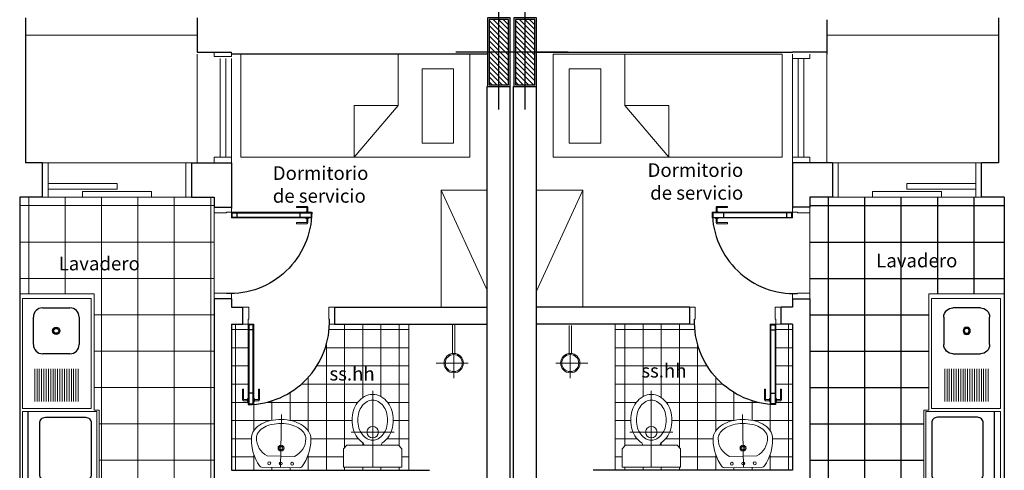
# Model space of a CAD drawing. Units: millimetres. Extents: x -37 to 831, y 253 to 439.
# Drawn here: x 354 to 362, y 405 to 409 of the extents above; entities that cross this region are included whole.
import ezdxf

# ---------------------------------------------------------------- set-up
doc = ezdxf.new("R2010")
doc.units = ezdxf.units.MM
doc.linetypes.add('CENTER', pattern=[2, 1.25, -0.25, 0.25, -0.25])
doc.linetypes.add('DASHDOTX2', pattern=[50.8, 25.4, -12.7, 0, -12.7])
for name, color, linetype, lineweight in [('10-MUEBLES', 1, 'Continuous', 5), ('aberturas', 2, 'Continuous', 9), ('Equipamiento', 1, 'Continuous', 0), ('KITCH', 2, 'Continuous', 0), ('LAYEREJES', 3, 'Continuous', 15), ('manposteria', 5, 'Continuous', 30), ('MARCO1', 3, 'Continuous', 5), ('MOBILIARIO', 1, 'Continuous', 0), ('muros', 5, 'Continuous', 30), ('murovis', 1, 'Continuous', 13), ('pisos', 1, 'Continuous', 9), ('proyeccion edificio', 1, 'DASHDOTX2', 5), ('vidrio', 2, 'Continuous', 5)]:
    doc.layers.add(name, color=color, linetype=linetype, lineweight=lineweight)
for name, color, linetype in [('B TEXTOS', 3, 'Continuous'), ('COTASLELE', 2, 'Continuous'), ('EJE_PILAR', 1, 'Continuous'), ('Mampostería', 5, 'Continuous'), ('PILAR-EXTERIOR', 6, 'Continuous'), ('PILAR-INTERNO', 2, 'Continuous'), ('RELLENO', 1, 'Continuous'), ('RELLENO_PILAR', 1, 'Continuous')]:
    doc.layers.add(name, color=color, linetype=linetype)
pattern_1 = [(0, (117.67778, 58.3814), (0, 0.3175), []), (90, (117.67778, 58.3814), (-0.3175, 2e-17), [])]

# ---------------------------------------------------------------- blocks, each defined once
blk = doc.blocks.new('BORDER')
for p, q in [((1, 1), (0, 1)), ((0, 1), (0, 0)), ((1, 0), (1, 1)), ((0, 0), (1, 0))]:
    blk.add_line(p, q)
blk = doc.blocks.new('Lavarro')
at = {"layer": 'RELLENO'}
blk.add_line((-100, 680), (-100, 30), dxfattribs=at)
blk.add_lwpolyline([(-650, 130), (-650, 580, -0.414214), (-600, 630), (-250, 630, -0.414214), (-200, 580), (-200, 130, -0.414214), (-250, 80), (-600, 80, -0.414214)], format="xyb", close=True, dxfattribs=at)
at = {"xscale": 650, "yscale": 650, "zscale": 650}
blk.add_blockref('BORDER', (-700, 30), dxfattribs=at)
blk = doc.blocks.new('Lavad1')
for p, q in [((0, 0.9591), (0.6, 0.9591)), ((0, 0.9591), (0, 0)), ((0.6, 0.9591), (0.6, 0)), ((0.106, 0.3459), (0.106, 0.0614)), ((0.126, 0.3459), (0.126, 0.0614)), ((0.146, 0.3459), (0.146, 0.0614)), ((0.166, 0.3459), (0.166, 0.0614)), ((0.186, 0.3459), (0.186, 0.0614)), ((0.206, 0.3459), (0.206, 0.0614)), ((0.226, 0.3459), (0.226, 0.0614)), ((0.246, 0.3459), (0.246, 0.0614)), ((0.266, 0.3459), (0.266, 0.0614)), ((0.286, 0.3459), (0.286, 0.0614)), ((0.306, 0.3459), (0.306, 0.0614)), ((0.326, 0.3459), (0.326, 0.0614)), ((0.346, 0.3459), (0.346, 0.0614)), ((0.366, 0.3459), (0.366, 0.0614)), ((0.386, 0.3459), (0.386, 0.0614)), ((0.406, 0.3459), (0.406, 0.0614)), ((0.426, 0.3459), (0.426, 0.0614)), ((0.446, 0.3459), (0.446, 0.0614)), ((0.466, 0.3459), (0.466, 0.0614)), ((0.486, 0.3459), (0.486, 0.0614)), ((0, 0), (0.6, 0))]:
    blk.add_line(p, q)
at = {"layer": 'RELLENO'}
for p, q in [((0.1739, 0.8778), (0.4139, 0.8778)), ((0.0939, 0.5578), (0.0939, 0.7978)), ((0.4939, 0.7978), (0.4939, 0.5578)), ((0.4139, 0.4778), (0.1739, 0.4778))]:
    blk.add_line(p, q, dxfattribs=at)
for radius in [0.0316, 0.0216]:
    blk.add_circle((0.2939, 0.6778), radius, dxfattribs=at)
for centre, start, end in [((0.1739, 0.7978), 90, 180), ((0.4139, 0.7978), 0, 90), ((0.1739, 0.5578), 180, 270), ((0.4139, 0.5578), 270, 0)]:
    blk.add_arc(centre, 0.08, start, end, dxfattribs=at)
blk = doc.blocks.new('CAMA1P~2')
for p, q in [((-0.45, 0), (0.45, 0)), ((-0.45, -2), (-0.45, 0)), ((0.45, 0), (0.45, -2)), ((-0.3251, -0.1402), (0.3224, -0.1402)), ((-0.3251, -0.4148), (-0.3251, -0.1402)), ((0.3224, -0.1402), (0.3224, -0.4148)), ((0.3224, -0.4148), (-0.3251, -0.4148)), ((-0.45, -1.008), (0.0024, -0.6254)), ((0.45, -0.6254), (0.0024, -0.6254)), ((0.0024, -0.6254), (0.0024, -1.008)), ((0.0024, -1.008), (-0.45, -1.008)), ((-0.45, -2), (0.45, -2))]:
    blk.add_line(p, q)
blk = doc.blocks.new('P70')
at = {"linetype": 'Continuous'}
for points in [[(0.05, 0), (0.095, 0), (0.095, 0.045), (0.1, 0.045), (0.1, 0.15), (0.05, 0.15)], [(0.85, 0), (0.805, 0), (0.805, 0.045), (0.8, 0.045), (0.8, 0.15), (0.85, 0.15)]]:
    blk.add_lwpolyline(points, dxfattribs=at)
blk.add_lwpolyline([(0.145, -0.6487), (0.145, 0), (0.095, 0), (0.095, -0.6487), (0.0902, -0.6487), (0.0902, -0.6576), (0.055, -0.6576), (0.055, -0.5676), (0.045, -0.5676), (0.045, -0.6576, 0.414214), (0.055, -0.6676), (0.0902, -0.6676), (0.0902, -0.6739), (0.095, -0.6739), (0.095, -0.701), (0.145, -0.701), (0.145, -0.6739), (0.1498, -0.6739), (0.1498, -0.6676), (0.185, -0.6676, 0.414214), (0.195, -0.6576), (0.195, -0.5676), (0.185, -0.5676), (0.185, -0.6576), (0.1498, -0.6576), (0.1498, -0.6487)], format="xyb", close=True, dxfattribs=at)
at = {"layer": 'RELLENO', "linetype": 'Continuous'}
for p, q in [((0.14, -0.05), (0.1, -0.05)), ((0.14, -0.601), (0.1, -0.601)), ((0.0902, -0.6676), (0.0902, -0.6576)), ((0.1498, -0.6676), (0.1498, -0.6576))]:
    blk.add_line(p, q, dxfattribs=at)
blk.add_lwpolyline([(0.1, -0.005), (0.1, -0.696), (0.14, -0.696), (0.14, -0.005)], close=True, dxfattribs=at)
for points in [[(0.095, -0.6487), (0.095, -0.6739)], [(0.145, -0.6739), (0.145, -0.6487)]]:
    blk.add_lwpolyline(points, dxfattribs=at)
at = {"layer": 'RELLENO'}
blk.add_arc((0.0877, 0.0168), 0.7178, 270.57989, 2.25284, dxfattribs=at)
blk = doc.blocks.new('A$C4162696D')
at = {"layer": 'aberturas', "xscale": -1, "yscale": -1, "rotation": 270}
blk.add_blockref('P70', (0.15, -0.045), dxfattribs=at)
blk = doc.blocks.new('30x50')
at = {"layer": 'EJE_PILAR', "linetype": 'CENTER'}
for p, q in [((-164.0066, 247.8057), (-164.0066, 248.8057)), ((-163.7766, 247.8057), (-163.7766, 248.8057)), ((-163.6316, 248.3057), (-164.3816, 248.3057)), ((-163.4016, 248.3057), (-164.1516, 248.3057))]:
    blk.add_line(p, q, dxfattribs=at)
at = {"layer": 'PILAR-EXTERIOR'}
for p, q in [((-163.9066, 248.6057), (-164.1066, 248.6057)), ((-164.1066, 248.6057), (-164.1066, 248.0057)), ((-163.9066, 248.0057), (-163.9066, 248.6057)), ((-163.6766, 248.6057), (-163.8766, 248.6057)), ((-163.8766, 248.6057), (-163.8766, 248.0057)), ((-163.6766, 248.0057), (-163.6766, 248.6057)), ((-164.1066, 248.0057), (-163.9066, 248.0057)), ((-163.8766, 248.0057), (-163.6766, 248.0057))]:
    blk.add_line(p, q, dxfattribs=at)
at = {"layer": 'PILAR-INTERNO'}
for p, q in [((-163.9216, 248.5907), (-164.0916, 248.5907)), ((-164.0916, 248.5907), (-164.0916, 248.0207)), ((-163.9216, 248.0207), (-163.9216, 248.5907)), ((-163.6916, 248.5907), (-163.8616, 248.5907)), ((-163.8616, 248.5907), (-163.8616, 248.0207)), ((-163.6916, 248.0207), (-163.6916, 248.5907)), ((-164.0916, 248.0207), (-163.9216, 248.0207)), ((-163.8616, 248.0207), (-163.6916, 248.0207))]:
    blk.add_line(p, q, dxfattribs=at)
at = {"layer": 'RELLENO_PILAR'}
for p, q in [((-163.9216, 248.4125), (-164.0916, 248.5825)), ((-163.9216, 248.4574), (-164.0549, 248.5907)), ((-163.9216, 248.5023), (-164.01, 248.5907)), ((-163.9216, 248.5447), (-163.9675, 248.5907)), ((-163.6916, 248.4125), (-163.8616, 248.5825)), ((-163.6916, 248.4574), (-163.8249, 248.5907)), ((-163.6916, 248.5023), (-163.78, 248.5907)), ((-163.6916, 248.5447), (-163.7375, 248.5907)), ((-163.9216, 248.3676), (-164.0916, 248.5376)), ((-163.9216, 248.3227), (-164.0916, 248.4927)), ((-163.6916, 248.3676), (-163.8616, 248.5376)), ((-163.6916, 248.3227), (-163.8616, 248.4927)), ((-163.9216, 248.2778), (-164.0916, 248.4478)), ((-163.9216, 248.2329), (-164.0916, 248.4029)), ((-163.6916, 248.2778), (-163.8616, 248.4478)), ((-163.6916, 248.2329), (-163.8616, 248.4029)), ((-163.9216, 248.188), (-164.0916, 248.358)), ((-163.9216, 248.1431), (-164.0916, 248.3131)), ((-163.6916, 248.188), (-163.8616, 248.358)), ((-163.6916, 248.1431), (-163.8616, 248.3131)), ((-163.9216, 248.0982), (-164.0916, 248.2682)), ((-163.9216, 248.0533), (-164.0916, 248.2233)), ((-163.6916, 248.0982), (-163.8616, 248.2682)), ((-163.6916, 248.0533), (-163.8616, 248.2233)), ((-163.9339, 248.0207), (-164.0916, 248.1784)), ((-163.9788, 248.0207), (-164.0916, 248.1335)), ((-163.7039, 248.0207), (-163.8616, 248.1784)), ((-163.7488, 248.0207), (-163.8616, 248.1335)), ((-164.0237, 248.0207), (-164.0916, 248.0886)), ((-164.0661, 248.0207), (-164.0916, 248.0462)), ((-163.7937, 248.0207), (-163.8616, 248.0886)), ((-163.8361, 248.0207), (-163.8616, 248.0462))]:
    blk.add_line(p, q, dxfattribs=at)
blk = doc.blocks.new('A$C434542D2')
at = {"layer": 'proyeccion edificio'}
blk.add_blockref('30x50', (183.4323, -223.5645), dxfattribs=at)

msp = doc.modelspace()

# ---------------------------------------------------------------- hatches: boundary and pattern name
at = {"layer": 'COTASLELE'}
h = msp.add_hatch(dxfattribs=at)
h.set_pattern_fill('NET', color=1, scale=0.1, style=0)
h.set_pattern_definition(pattern_1)
h.paths.add_polyline_path([(361.7586, 406.544), (362.4174, 406.544), (362.4174, 407.3883), (362.2174, 407.3883), (362.1674, 407.3883), (361.8674, 407.3883), (361.2674, 407.3883), (360.9674, 407.3883), (360.9174, 407.3883), (360.7174, 407.3883), (360.7174, 407.3017), (360.7174, 407.2517), (360.7174, 406.5517), (360.7174, 406.5017), (360.7174, 404.8543), (360.7174, 404.8105, -0.39964), (361.5172, 404.0493), (361.5184, 404.0493), (361.5184, 403.9993), (361.4913, 403.9993), (361.4913, 403.9945), (361.485, 403.9945), (361.485, 403.9593, -0.414214), (361.475, 403.9493), (361.385, 403.9493), (361.385, 403.9593), (361.475, 403.9593), (361.475, 403.9945), (361.4661, 403.9945), (361.4661, 403.9993), (360.7174, 403.9993), (360.7174, 403.9543), (360.7174, 403.8526), (360.7674, 403.8526), (361.6174, 403.8526), (361.6674, 403.8526), (361.9674, 403.8526), (361.9674, 404.1526), (361.9674, 404.3026), (361.8103, 404.3026), (361.8103, 404.85), (361.7142, 404.85), (361.7142, 405.5305), (361.7586, 405.5305)])
at = {"layer": 'Equipamiento'}
h = msp.add_hatch(dxfattribs=at)
h.set_pattern_fill('NET', color=1, scale=0.1, style=0)
h.set_pattern_definition(pattern_1)
h.paths.add_polyline_path([(355.5174, 406.5017), (355.5174, 406.5517), (355.5174, 407.2517), (355.5174, 407.3017), (355.5174, 407.3883), (355.3174, 407.3883), (355.2674, 407.3883), (354.9674, 407.3883), (354.3674, 407.3883), (354.0674, 407.3883), (354.0174, 407.3883), (353.8174, 407.3883), (353.8174, 406.544), (354.4671, 406.544), (354.4671, 405.5305), (354.5114, 405.5305), (354.5114, 404.85), (354.4153, 404.85), (354.4153, 404.3026), (354.2674, 404.3026), (354.2674, 403.8526), (354.5674, 403.8526), (354.6174, 403.8526), (355.4674, 403.8526), (355.5174, 403.8526), (355.5174, 403.9543), (355.5174, 403.9993), (354.7688, 403.9993), (354.7688, 403.9945), (354.7598, 403.9945), (354.7598, 403.9593), (354.8498, 403.9593), (354.8498, 403.9493), (354.7598, 403.9493, -0.414214), (354.7498, 403.9593), (354.7498, 403.9945), (354.7436, 403.9945), (354.7436, 403.9993), (354.7164, 403.9993), (354.7164, 404.0493), (354.7177, 404.0493, -0.39964), (355.5174, 404.8105), (355.5174, 404.8543)])

# ---------------------------------------------------------------- linework, layer by layer
at = {"layer": '10-MUEBLES'}
for p, q in [((357.5002, 407.4499), (357.8978, 406.5813)), ((357.5002, 407.4499), (357.8978, 407.4499)), ((357.5002, 406.4293), (357.5002, 407.4499)), ((358.7347, 407.4499), (358.3278, 406.5612)), ((358.3278, 407.4499), (358.7347, 407.4499)), ((358.7347, 406.4293), (358.7347, 407.4499))]:
    msp.add_line(p, q, dxfattribs=at)
at = {"layer": 'KITCH', "linetype": 'Continuous'}
for p, q in [((357.5984, 406.2793), (357.5984, 406.0239)), ((357.6184, 406.2793), (357.6184, 406.0239)), ((358.6165, 406.2676), (358.6165, 406.0239)), ((358.6365, 406.2676), (358.6365, 406.0239)), ((357.6084, 406.0245), (357.6084, 405.8073)), ((358.6265, 406.0245), (358.6265, 405.8073)), ((357.7347, 405.9399), (357.4554, 405.9399)), ((358.5001, 405.9399), (358.7795, 405.9399)), ((356.9005, 405.3872), (356.9005, 405.6984)), ((359.3344, 405.3872), (359.3344, 405.6984)), ((356.0968, 405.0275), (356.105, 405.4924)), ((360.138, 405.0275), (360.1299, 405.4924)), ((356.8505, 405.3372), (356.7123, 405.3372)), ((356.9505, 405.3372), (356.8505, 405.3372)), ((356.9005, 405.2872), (356.9005, 405.3872)), ((356.9505, 405.3372), (357.0871, 405.3372)), ((359.2844, 405.3372), (359.1478, 405.3372)), ((359.2844, 405.3372), (359.3844, 405.3372)), ((359.3344, 405.2872), (359.3344, 405.3872)), ((359.3844, 405.3372), (359.5226, 405.3372)), ((356.9005, 405.2872), (356.9005, 405.0322)), ((359.3344, 405.2872), (359.3344, 405.0322)), ((356.6455, 405.1922), (356.6755, 405.2222)), ((356.6455, 405.0322), (356.6455, 405.1922)), ((356.6755, 405.2222), (356.9005, 405.2222)), ((357.1255, 405.2222), (356.9005, 405.2222)), ((357.1555, 405.1922), (357.1255, 405.2222)), ((357.1555, 405.0322), (357.1555, 405.1922)), ((359.0794, 405.1922), (359.1094, 405.2222)), ((359.0794, 405.0322), (359.0794, 405.1922)), ((359.1094, 405.2222), (359.3344, 405.2222)), ((359.5594, 405.2222), (359.3344, 405.2222)), ((359.5894, 405.1922), (359.5594, 405.2222)), ((359.5894, 405.0322), (359.5894, 405.1922)), ((356.9005, 405.0322), (356.6455, 405.0322)), ((356.9005, 405.0322), (357.1555, 405.0322)), ((359.3344, 405.0322), (359.0794, 405.0322)), ((359.3344, 405.0322), (359.5894, 405.0322))]:
    msp.add_line(p, q, dxfattribs=at)
for points in [[(355.9113, 405.043, 0.200231), (355.9299, 405.0304), (356.2638, 405.0246, 0.19279), (356.2823, 405.0359, 0.154902), (356.361, 405.2703, 0.17524), (356.3391, 405.3471, 0.106133), (356.2762, 405.404, 0.070271), (356.1997, 405.4349, 0.056527), (356.1042, 405.4475, 0.056527), (356.0083, 405.4383, 0.070271), (355.9307, 405.4101, 0.106133), (355.8659, 405.3554, 0.17524), (355.8414, 405.2793, 0.154378), (355.9113, 405.043, 0.154902)], [(356.2186, 405.1254, 0.280936), (356.317, 405.2809, 0.180168), (356.3061, 405.3199, 0.055612), (356.2988, 405.3329, 0.106133), (356.2514, 405.3757, 0.070271), (356.1879, 405.4014, 0.056527), (356.1036, 405.4125, 0.056527), (356.0189, 405.4043, 0.070271), (355.9545, 405.3809, 0.106133), (355.9057, 405.3398, 0.055612), (355.8979, 405.327, 0.180168), (355.8857, 405.2884, 0.280936), (355.9786, 405.1296), (356.2186, 405.1254)], [(360.3236, 405.043, -0.200231), (360.305, 405.0304), (359.9711, 405.0246, -0.19279), (359.9525, 405.0359, -0.154902), (359.8739, 405.2703, -0.17524), (359.8957, 405.3471, -0.106133), (359.9587, 405.404, -0.070271), (360.0352, 405.4349, -0.056527), (360.1307, 405.4475, -0.056527), (360.2266, 405.4383, -0.070271), (360.3041, 405.4101, -0.106133), (360.369, 405.3554, -0.17524), (360.3935, 405.2793, -0.154378), (360.3236, 405.043, -0.154902)], [(360.0163, 405.1254, -0.280936), (359.9179, 405.2809, -0.180168), (359.9287, 405.3199, -0.055612), (359.9361, 405.3329, -0.106133), (359.9834, 405.3757, -0.070271), (360.047, 405.4014, -0.056527), (360.1313, 405.4125, -0.056527), (360.216, 405.4043, -0.070271), (360.2804, 405.3809, -0.106133), (360.3292, 405.3398, -0.055612), (360.337, 405.327, -0.180168), (360.3492, 405.2884, -0.280936), (360.2563, 405.1296), (360.0163, 405.1254)]]:
    msp.add_lwpolyline(points, format="xyb", dxfattribs=at)
for centre, radius in [((357.6084, 405.9399), 0.0845), ((357.6084, 405.9399), 0.0745), ((358.6265, 405.9399), 0.0845), ((358.6265, 405.9399), 0.0745), ((356.9005, 405.3372), 0.05), ((359.3344, 405.3372), 0.05), ((356.0998, 405.1975), 0.0262), ((356.0998, 405.1975), 0.0162), ((360.1351, 405.1975), 0.0262), ((360.1351, 405.1975), 0.0162), ((355.9975, 405.0652), 0.0128), ((356.0975, 405.0635), 0.0128), ((356.1975, 405.0617), 0.0128), ((360.0374, 405.0617), 0.0128), ((360.1374, 405.0635), 0.0128), ((360.2374, 405.0652), 0.0128)]:
    msp.add_circle(centre, radius, dxfattribs=at)
for centre, radius, start, end in [((356.9005, 405.5194), 0.1478, 90, 119.14383), ((356.9005, 405.5194), 0.1478, 60.85617, 90), ((359.3344, 405.5194), 0.1478, 90, 119.14383), ((359.3344, 405.5194), 0.1478, 60.85617, 90), ((356.9538, 405.4581), 0.231, 143.39293, 162.89679), ((356.9212, 405.4823), 0.1903, 119.14383, 143.39293), ((356.9212, 405.4823), 0.1403, 119.14383, 143.39293), ((356.9005, 405.5194), 0.0978, 90, 119.14383), ((356.9005, 405.5194), 0.0978, 60.85617, 90), ((356.8798, 405.4823), 0.1403, 36.60707, 60.85617), ((356.8798, 405.4823), 0.1903, 36.60707, 60.85617), ((356.8472, 405.4581), 0.231, 17.10321, 36.60707), ((359.3877, 405.4581), 0.231, 143.39293, 162.89679), ((359.3551, 405.4823), 0.1903, 119.14383, 143.39293), ((359.3551, 405.4823), 0.1403, 119.14383, 143.39293), ((359.3344, 405.5194), 0.0978, 90, 119.14383), ((359.3344, 405.5194), 0.0978, 60.85617, 90), ((359.3137, 405.4823), 0.1403, 36.60707, 60.85617), ((359.3137, 405.4823), 0.1903, 36.60707, 60.85617), ((359.281, 405.4581), 0.231, 17.10321, 36.60707), ((357.0053, 405.4422), 0.2848, 162.89679, 180), ((357.0053, 405.4422), 0.2348, 162.89679, 180), ((356.9538, 405.4581), 0.181, 143.39293, 162.89679), ((356.8472, 405.4581), 0.181, 17.10321, 36.60707), ((356.7957, 405.4422), 0.2348, 0, 17.10321), ((356.7957, 405.4422), 0.2848, 0, 17.10321), ((359.4392, 405.4422), 0.2848, 162.89679, 180), ((359.4392, 405.4422), 0.2348, 162.89679, 180), ((359.3877, 405.4581), 0.181, 143.39293, 162.89679), ((359.281, 405.4581), 0.181, 17.10321, 36.60707), ((359.2296, 405.4422), 0.2348, 360, 17.10321), ((359.2296, 405.4422), 0.2848, 0, 17.10321), ((357.0053, 405.4422), 0.2848, 180, 197.10321), ((357.0053, 405.4422), 0.2348, 180, 197.10321), ((356.7957, 405.4422), 0.2348, 342.89679, 0), ((356.7957, 405.4422), 0.2848, 342.89679, 0), ((359.4392, 405.4422), 0.2848, 180, 197.10321), ((359.4392, 405.4422), 0.2348, 180, 197.10321), ((359.2296, 405.4422), 0.2348, 342.89679, 0), ((359.2296, 405.4422), 0.2848, 342.89679, 0), ((356.9538, 405.4264), 0.231, 197.10321, 216.60707), ((356.9538, 405.4264), 0.181, 197.10321, 216.60707), ((356.9212, 405.4022), 0.1403, 216.60707, 240.85617), ((356.8798, 405.4022), 0.1403, 299.14383, 323.39293), ((356.8472, 405.4264), 0.181, 323.39293, 342.89679), ((356.8472, 405.4264), 0.231, 323.39293, 342.89679), ((359.3877, 405.4264), 0.231, 197.10321, 216.60707), ((359.3877, 405.4264), 0.181, 197.10321, 216.60707), ((359.3551, 405.4022), 0.1403, 216.60707, 240.85617), ((359.3137, 405.4022), 0.1403, 299.14383, 323.39293), ((359.281, 405.4264), 0.181, 323.39293, 342.89679), ((359.281, 405.4264), 0.231, 323.39293, 342.89679), ((356.9212, 405.4022), 0.1903, 216.60707, 236.99805), ((356.7934, 405.2198), 0.0332, 4.21162, 43.34415), ((356.9005, 405.365), 0.0978, 240.85617, 270), ((356.9005, 405.365), 0.0978, 270, 299.14383), ((357.0076, 405.2198), 0.0332, 136.65585, 175.78838), ((356.8798, 405.4022), 0.1903, 303.00195, 323.39293), ((359.3551, 405.4022), 0.1903, 216.60707, 236.99805), ((359.2273, 405.2198), 0.0332, 4.21162, 43.34415), ((359.3344, 405.365), 0.0978, 240.85617, 270), ((359.3344, 405.365), 0.0978, 270, 299.14383), ((359.4414, 405.2198), 0.0332, 136.65585, 175.78838), ((359.3137, 405.4022), 0.1903, 303.00195, 323.39293)]:
    msp.add_arc(centre, radius, start, end, dxfattribs=at)
at = {"layer": 'Mampostería'}
for p, q in [((354.0174, 407.6883), (353.8674, 407.6883)), ((354.0174, 407.3883), (354.0174, 407.6883)), ((355.3174, 407.6883), (355.3174, 407.3883)), ((360.9174, 407.6883), (360.9174, 407.3883)), ((362.2174, 407.3883), (362.2174, 407.6883)), ((354.0174, 407.3883), (353.8174, 407.3883))]:
    msp.add_line(p, q, dxfattribs=at)
at = {"layer": 'manposteria'}
for p, q in [((357.8978, 408.3546), (357.8978, 401.1496)), ((358.0978, 408.3546), (358.0978, 401.1496)), ((358.1278, 408.3546), (358.1278, 401.1496)), ((358.3278, 408.3546), (358.3278, 401.1496))]:
    msp.add_line(p, q, dxfattribs=at)
at = {"layer": 'MARCO1'}
for p, q in [((355.5174, 408.6147), (355.5174, 408.6524)), ((355.5174, 408.6147), (355.6674, 408.6147)), ((355.6674, 408.6147), (355.6674, 408.6524)), ((360.5674, 408.5983), (360.5674, 408.636)), ((360.7174, 408.5983), (360.5674, 408.5983)), ((360.7174, 408.5983), (360.7174, 408.636)), ((355.5174, 407.7383), (355.6674, 407.7383)), ((355.5174, 407.6883), (355.5174, 407.7383)), ((355.6674, 407.6883), (355.6674, 407.7383)), ((360.5674, 407.6883), (360.5674, 407.7383)), ((360.7174, 407.7383), (360.5674, 407.7383)), ((360.7174, 407.6883), (360.7174, 407.7383))]:
    msp.add_line(p, q, dxfattribs=at)
at = {"layer": 'MOBILIARIO'}
for p, q in [((354.4671, 406.544), (353.8174, 406.544)), ((354.4671, 405.5305), (354.4671, 406.544)), ((361.7586, 405.5305), (361.7586, 406.544)), ((361.7586, 406.544), (362.4174, 406.544)), ((357.2174, 406.2793), (357.2174, 405.0043)), ((359.0174, 406.2793), (359.0174, 405.0043)), ((354.5114, 405.5305), (354.4671, 405.5305)), ((354.5114, 404.85), (354.5114, 405.5305)), ((361.7142, 405.5305), (361.7586, 405.5305)), ((361.7142, 405.5305), (361.7142, 404.85))]:
    msp.add_line(p, q, dxfattribs=at)
at = {"layer": 'muros'}
for p, q in [((353.8674, 408.9524), (353.8674, 407.6883)), ((355.3674, 408.9524), (355.3674, 408.6524)), ((360.8674, 408.936), (360.8674, 408.636)), ((362.3674, 408.9524), (362.3674, 407.6883)), ((355.3674, 408.6524), (355.6674, 408.6524)), ((357.9024, 408.636), (355.6674, 408.636)), ((357.3201, 408.636), (355.6674, 408.636)), ((358.3324, 408.6524), (360.5674, 408.6524)), ((360.8674, 408.6524), (360.5674, 408.6524)), ((355.3174, 407.6883), (355.6674, 407.6883)), ((355.6674, 407.6883), (355.6674, 407.3883)), ((360.9174, 407.6883), (360.5674, 407.6883)), ((360.5674, 407.6883), (360.5674, 407.3883)), ((362.3674, 407.6883), (362.2174, 407.6883)), ((353.8174, 407.3883), (353.8174, 404.3026)), ((355.3174, 407.3883), (355.5174, 407.3883)), ((355.5174, 407.3883), (355.5174, 407.3017)), ((355.6674, 407.3883), (355.6674, 407.2879)), ((360.5674, 407.3883), (360.5674, 407.2879)), ((360.9174, 407.3883), (360.7174, 407.3883)), ((360.7174, 407.3883), (360.7174, 407.3017)), ((362.4174, 407.3883), (362.2174, 407.3883)), ((362.4174, 407.3883), (362.4174, 404.3026)), ((355.5174, 407.3017), (355.6674, 407.3017)), ((360.7174, 407.3017), (360.5674, 407.3017)), ((355.6674, 406.5017), (355.5174, 406.5017)), ((355.5174, 406.5017), (355.5174, 404.8543)), ((355.6674, 406.5017), (355.6674, 406.4293)), ((360.5674, 406.5017), (360.7174, 406.5017)), ((360.5674, 406.5017), (360.5674, 406.4293)), ((360.7174, 406.5017), (360.7174, 404.8543)), ((355.6674, 406.4293), (355.7674, 406.4293)), ((355.7674, 406.2793), (355.7674, 406.4293)), ((356.5674, 406.4293), (356.5674, 406.2793)), ((356.5674, 406.4293), (357.8978, 406.4293)), ((359.6674, 406.4293), (358.3278, 406.4293)), ((359.6674, 406.4293), (359.6674, 406.2793)), ((360.5674, 406.4293), (360.4674, 406.4293)), ((360.4674, 406.2793), (360.4674, 406.4293)), ((355.6674, 406.2793), (355.7674, 406.2793)), ((355.6674, 406.2793), (355.6674, 405.0043)), ((356.5674, 406.2793), (357.8978, 406.2793)), ((359.6674, 406.2793), (358.3278, 406.2793)), ((360.5674, 406.2793), (360.4674, 406.2793)), ((360.5674, 406.2793), (360.5674, 405.0043)), ((355.6674, 405.0043), (357.3978, 405.0043)), ((360.5674, 405.0043), (358.8278, 405.0043))]:
    msp.add_line(p, q, dxfattribs=at)
at = {"layer": 'murovis'}
for p, q in [((355.3674, 408.8024), (353.8674, 408.8024)), ((360.8674, 408.8024), (362.3674, 408.8024)), ((355.3674, 407.6883), (355.3674, 408.636)), ((355.6674, 407.7383), (355.6674, 408.5983)), ((360.5674, 407.7383), (360.5674, 408.5983)), ((360.8674, 407.6883), (360.8674, 408.636))]:
    msp.add_line(p, q, dxfattribs=at)
at = {"layer": 'pisos'}
for p, q in [((354.0674, 407.6883), (355.2674, 407.6883)), ((360.9674, 407.6883), (362.1674, 407.6883)), ((354.3674, 407.3883), (354.0674, 407.3883)), ((355.2674, 407.3883), (354.9674, 407.3883)), ((360.9674, 407.3883), (361.2674, 407.3883)), ((361.8674, 407.3883), (362.1674, 407.3883)), ((355.5174, 407.2517), (355.5174, 406.5517)), ((360.7174, 407.2517), (360.7174, 406.5517)), ((355.7027, 406.2793), (355.7027, 405.0043)), ((356.6552, 406.2793), (356.6552, 405.2019)), ((356.814, 406.2793), (356.814, 405.6395)), ((356.9727, 406.2793), (356.9727, 405.6484)), ((357.1315, 406.2793), (357.1315, 405.2163)), ((359.1034, 406.2793), (359.1034, 405.2163)), ((359.2622, 406.2793), (359.2622, 405.6484)), ((359.4209, 406.2793), (359.4209, 405.6395)), ((359.5797, 406.2793), (359.5797, 405.2019)), ((360.5322, 406.2793), (360.5322, 405.0043)), ((355.6674, 406.2321), (355.8124, 406.2321)), ((356.5201, 406.2321), (357.2174, 406.2321)), ((359.7147, 406.2321), (359.0174, 406.2321)), ((360.5674, 406.2321), (360.4224, 406.2321)), ((356.4965, 406.1027), (356.4965, 405.0043)), ((359.7384, 406.1027), (359.7384, 405.0043)), ((355.6674, 406.0733), (355.8124, 406.0733)), ((356.4876, 406.0733), (357.2174, 406.0733)), ((359.7473, 406.0733), (359.0174, 406.0733)), ((360.5674, 406.0733), (360.4224, 406.0733)), ((355.6674, 405.9146), (355.8124, 405.9146)), ((356.4132, 405.9146), (357.2174, 405.9146)), ((359.8216, 405.9146), (359.0174, 405.9146)), ((360.5674, 405.9146), (360.4224, 405.9146)), ((355.6674, 405.7558), (355.8124, 405.7558)), ((356.2778, 405.7558), (357.2174, 405.7558)), ((356.3377, 405.8148), (356.3377, 405.349)), ((359.957, 405.7558), (359.0174, 405.7558)), ((359.8972, 405.8148), (359.8972, 405.349)), ((360.5674, 405.7558), (360.4224, 405.7558)), ((356.179, 405.6833), (356.179, 405.4395)), ((360.0559, 405.6833), (360.0559, 405.4395)), ((355.6674, 405.5971), (355.8124, 405.5971)), ((355.8615, 405.5783), (355.8615, 405.3493)), ((355.9685, 405.5971), (356.7694, 405.5971)), ((356.0202, 405.6112), (356.0202, 405.4406)), ((357.0316, 405.5971), (357.2174, 405.5971)), ((359.2033, 405.5971), (359.0174, 405.5971)), ((360.2664, 405.5971), (359.4655, 405.5971)), ((360.2147, 405.6112), (360.2147, 405.4406)), ((360.3734, 405.5783), (360.3734, 405.3493)), ((360.5674, 405.5971), (360.4224, 405.5971)), ((355.6674, 405.4383), (356.0086, 405.4383)), ((356.1848, 405.4383), (356.7205, 405.4383)), ((357.0805, 405.4383), (357.2174, 405.4383)), ((359.1544, 405.4383), (359.0174, 405.4383)), ((360.05, 405.4383), (359.5143, 405.4383)), ((360.5674, 405.4383), (360.2263, 405.4383)), ((355.6674, 405.2796), (355.8414, 405.2796)), ((356.3612, 405.2796), (356.7756, 405.2796)), ((356.814, 405.2449), (356.814, 405.2222)), ((357.0254, 405.2796), (357.2174, 405.2796)), ((359.2095, 405.2796), (359.0174, 405.2796)), ((359.4209, 405.2449), (359.4209, 405.2222)), ((359.8736, 405.2796), (359.4592, 405.2796)), ((360.5674, 405.2796), (360.3935, 405.2796)), ((355.6674, 405.1208), (355.8702, 405.1208)), ((355.8615, 405.1449), (355.8615, 405.0043)), ((356.33, 405.1208), (356.6455, 405.1208)), ((356.3377, 405.1409), (356.3377, 405.0043)), ((357.1555, 405.1208), (357.2174, 405.1208)), ((359.0794, 405.1208), (359.0174, 405.1208)), ((359.9048, 405.1208), (359.5894, 405.1208)), ((359.8972, 405.1409), (359.8972, 405.0043)), ((360.5674, 405.1208), (360.3647, 405.1208)), ((360.3734, 405.1449), (360.3734, 405.0043)), ((356.0202, 405.0289), (356.0202, 405.0043)), ((356.179, 405.0261), (356.179, 405.0043)), ((356.6552, 405.0322), (356.6552, 405.0043)), ((356.814, 405.0322), (356.814, 405.0043)), ((356.9727, 405.0322), (356.9727, 405.0043)), ((357.1315, 405.0322), (357.1315, 405.0043)), ((359.1034, 405.0322), (359.1034, 405.0043)), ((359.2622, 405.0322), (359.2622, 405.0043)), ((359.4209, 405.0322), (359.4209, 405.0043)), ((359.5797, 405.0322), (359.5797, 405.0043)), ((360.0559, 405.0261), (360.0559, 405.0043)), ((360.2147, 405.0289), (360.2147, 405.0043))]:
    msp.add_line(p, q, dxfattribs=at)
at = {"layer": 'vidrio'}
for p, q in [((355.5674, 408.5983), (355.5674, 407.7383)), ((355.6174, 408.5983), (355.6174, 407.7383)), ((360.6174, 408.5983), (360.6174, 407.7383)), ((360.6674, 408.5983), (360.6674, 407.7383)), ((354.0174, 407.6883), (354.0674, 407.6883)), ((354.0674, 407.3883), (354.0674, 407.6883)), ((355.3174, 407.6883), (355.2674, 407.6883)), ((355.2674, 407.6883), (355.2674, 407.3883)), ((360.9174, 407.6883), (360.9674, 407.6883)), ((360.9674, 407.6883), (360.9674, 407.3883)), ((362.2174, 407.6883), (362.1674, 407.6883)), ((362.1674, 407.3883), (362.1674, 407.6883)), ((354.0674, 407.4583), (354.0674, 407.5083)), ((354.6674, 407.5083), (354.0674, 407.5083)), ((354.6674, 407.4583), (354.6674, 407.5083)), ((361.5674, 407.4583), (361.5674, 407.5083)), ((361.5674, 407.5083), (362.1674, 407.5083)), ((354.0174, 407.3883), (354.0674, 407.3883)), ((354.0674, 407.4583), (354.6674, 407.4583)), ((354.3674, 407.3883), (354.3674, 407.4383)), ((354.3674, 407.4383), (354.9674, 407.4383)), ((354.9674, 407.3883), (354.3674, 407.3883)), ((354.9674, 407.3883), (354.9674, 407.4383)), ((355.3174, 407.3883), (355.2674, 407.3883)), ((360.9174, 407.3883), (360.9674, 407.3883)), ((361.2674, 407.3883), (361.2674, 407.4383)), ((361.8674, 407.4383), (361.2674, 407.4383)), ((361.2674, 407.3883), (361.8674, 407.3883)), ((362.1674, 407.4583), (361.5674, 407.4583)), ((361.8674, 407.3883), (361.8674, 407.4383)), ((362.2174, 407.3883), (362.1674, 407.3883))]:
    msp.add_line(p, q, dxfattribs=at)

# ---------------------------------------------------------------- block references
at = {"layer": '10-MUEBLES', "extrusion": (0, 0, -1), "zscale": -1, "rotation": 90.00881376808559}
msp.add_blockref('CAMA1P~2', (-357.7478, 408.186), dxfattribs=at)
at = {"layer": '10-MUEBLES', "extrusion": (0, 0, -1), "xscale": -1, "zscale": -1, "rotation": 269.9911862319144}
msp.add_blockref('CAMA1P~2', (-358.4779, 408.186), dxfattribs=at)
at = {"layer": 'LAYEREJES', "linetype": 'ByBlock'}
msp.add_blockref('A$C434542D2', (338.5768, 383.9135), dxfattribs=at)
at = {"layer": 'MOBILIARIO', "xscale": -1}
for name, p, rotation in [('A$C4162696D', (355.5174, 407.3067), 180), ('Lavad1', (362.3829, 405.5438), 0.0001464095599157389), ('A$C4162696D', (360.4724, 406.4293), 90)]:
    msp.add_blockref(name, p, dxfattribs=dict(at, rotation=rotation))
at = {"layer": 'MOBILIARIO'}
for name, p, rotation in [('A$C4162696D', (360.7174, 407.3067), 180), ('Lavad1', (353.8427, 405.5438), 2.105162509095773e-05), ('A$C4162696D', (355.7624, 406.4293), 270)]:
    msp.add_blockref(name, p, dxfattribs=dict(at, rotation=rotation))
for p, xscale, yscale, zscale, rotation in [((353.7924, 405.5472), 0.0009999999999764208, 0.0009999999999764208, 0.0009999999999764208, 180.000021052524), ((362.4332, 405.5472), -0.000999999999979618, 0.0009999999999763531, 0.001, 180.0001464101429)]:
    msp.add_blockref('Lavarro', p, dxfattribs=dict(at, xscale=xscale, yscale=yscale, zscale=zscale, rotation=rotation))

# ---------------------------------------------------------------- texts
at = {"layer": 'B TEXTOS', "char_height": 0.119242, "width": 2.233285}
for s, insert, attachment_point in [('{\\fBankGothic Lt BT|b0|i0|c0|p34;Dormitorio \\Pde servicio}', (356.028, 407.658), 1), ('{\\fBankGothic Lt BT|b0|i0|c0|p34;Dormitorio \\Pde servicio}', (360.1371, 407.6843), 3), ('{\\fBankGothic Lt BT|b0|i0|c0|p34;Lavadero}', (354.1577, 406.8687), 1), ('{\\fBankGothic Lt BT|b0|i0|c0|p34;Lavadero}', (362.0074, 406.895), 3), ('{\\fBankGothic Lt BT|b0|i0|c0|p34;ss.hh}', (359.6419, 405.9333), 3), ('{\\fBankGothic Lt BT|b0|i0|c0|p34;ss.hh}', (356.5232, 405.907), 1)]:
    msp.add_mtext(s, dxfattribs=dict(at, insert=insert, attachment_point=attachment_point))

doc.saveas('drawing.dxf')
